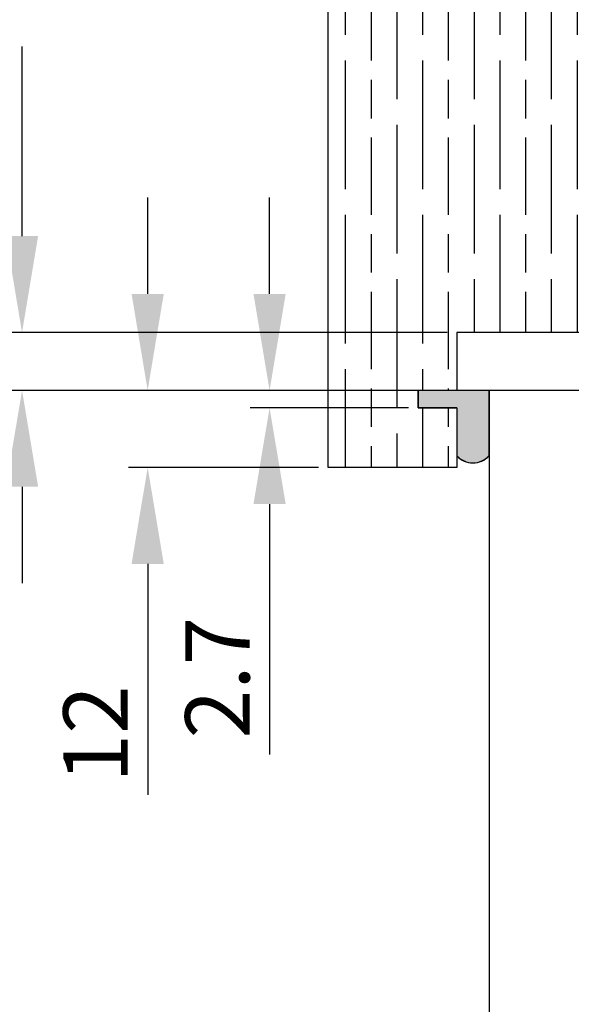
# Model space of a CAD drawing. Units: millimetres. Extents: x 7819 to 11716, y -2480 to 960.
# Drawn here: x 8074 to 8160, y 651 to 804 of the extents above; entities that cross this region are included whole.
import ezdxf

# ---------------------------------------------------------------- set-up
doc = ezdxf.new("R2010")
doc.units = ezdxf.units.MM
for name, color, linetype in [('Dims', 7, 'Continuous'), ('Door', 4, 'Continuous'), ('Gear', 7, 'Continuous'), ('Hatching', 32, 'Continuous')]:
    doc.layers.add(name, color=color, linetype=linetype)
doc.styles.get("Standard").update_dxf_attribs({"font": 'tahoma.ttf'})
doc.dimstyles.get("Standard").update_dxf_attribs({"dimtxt": 3, "dimasz": 3, "dimexe": 3, "dimexo": 1.5, "dimgap": 1, "dimtad": 1, "dimdec": 0, "dimlfac": 2, "dimzin": 0, "dimdsep": 46, "dimtxsty": 'Standard', "dimcen": 0.09, "dimadec": 0, "dimazin": 0, "dimtfac": 1, "dimtdec": 0, "dimtofl": 0, "dimtmove": 0, "dimatfit": 3, "dimfxl": 1, "dimtolj": 1, "dimtzin": 0, "dimarcsym": 0})

# ---------------------------------------------------------------- blocks, each defined once
blk = doc.blocks.new('*D50')
at = {"layer": 'Defpoints', "color": 0, "transparency": 16777216}
for p in [(8074.29, 755.56), (8141.84, 755.56), (8146.84, 746.56)]:
    blk.add_point(p, dxfattribs=at)
at = {"layer": 'Dims', "color": 0, "lineweight": -2, "transparency": 16777216}
for p, q in [((8074.29, 770.56), (8074.29, 800.04)), ((8140.34, 755.56), (8071.29, 755.56)), ((8145.34, 746.56), (8071.29, 746.56)), ((8074.29, 731.56), (8074.29, 716.56))]:
    blk.add_line(p, q, dxfattribs=at)
at = {"layer": 'Dims', "color": 0, "transparency": 16777216}
for points in [[(8071.79, 770.56), (8076.79, 770.56), (8074.29, 755.56)], [(8071.79, 731.56), (8076.79, 731.56), (8074.29, 746.56)]]:
    blk.add_solid(points, dxfattribs=at)
at = {"layer": 'Dims', "color": 0, "transparency": 16777216, "insert": (8066.1, 793.8), "char_height": 10, "attachment_point": 5, "rotation": 90}
blk.add_mtext('\\A1;9', dxfattribs=at)
blk = doc.blocks.new('*D57')
at = {"layer": 'Defpoints', "color": 0, "transparency": 16777216}
for p in [(8135.84, 746.56), (8093.81, 734.56), (8121.84, 734.56)]:
    blk.add_point(p, dxfattribs=at)
at = {"layer": 'Dims', "color": 0, "lineweight": -2, "transparency": 16777216}
for p, q in [((8093.81, 761.56), (8093.81, 776.56)), ((8134.34, 746.56), (8090.81, 746.56)), ((8120.34, 734.56), (8090.81, 734.56)), ((8093.81, 719.56), (8093.81, 683.66))]:
    blk.add_line(p, q, dxfattribs=at)
at = {"layer": 'Dims', "color": 0, "transparency": 16777216}
for points in [[(8091.31, 761.56), (8096.31, 761.56), (8093.81, 746.56)], [(8091.31, 719.56), (8096.31, 719.56), (8093.81, 734.56)]]:
    blk.add_solid(points, dxfattribs=at)
at = {"layer": 'Dims', "color": 0, "transparency": 16777216, "insert": (8085.7, 693.11), "char_height": 10, "attachment_point": 5, "rotation": 90}
blk.add_mtext('\\A1;12', dxfattribs=at)
blk = doc.blocks.new('*D58')
at = {"layer": 'Defpoints', "color": 0, "transparency": 16777216}
for p in [(8135.84, 746.56), (8112.75, 743.86), (8135.84, 743.86)]:
    blk.add_point(p, dxfattribs=at)
at = {"layer": 'Dims', "color": 0, "lineweight": -2, "transparency": 16777216}
for p, q in [((8112.75, 761.56), (8112.75, 776.56)), ((8134.34, 746.56), (8109.75, 746.56)), ((8134.34, 743.86), (8109.75, 743.86)), ((8112.75, 728.86), (8112.75, 689.9))]:
    blk.add_line(p, q, dxfattribs=at)
at = {"layer": 'Dims', "color": 0, "transparency": 16777216}
for points in [[(8110.25, 761.56), (8115.25, 761.56), (8112.75, 746.56)], [(8110.25, 728.86), (8115.25, 728.86), (8112.75, 743.86)]]:
    blk.add_solid(points, dxfattribs=at)
at = {"layer": 'Dims', "color": 0, "transparency": 16777216, "insert": (8104.64, 701.88), "char_height": 10, "attachment_point": 5, "rotation": 90}
blk.add_mtext('\\A1;2.7', dxfattribs=at)

msp = doc.modelspace()

# ---------------------------------------------------------------- hatches: boundary and pattern name
at = {"layer": 'Gear'}
msp.add_hatch(color=256, dxfattribs=at).paths.add_polyline_path([(8141.84, 743.86), (8141.84, 736.39, 0.447634), (8146.84, 736.39), (8146.84, 746.56), (8141.84, 746.56), (8135.84, 746.56), (8135.84, 743.86)])
at = {"layer": 'Hatching'}
h = msp.add_hatch(dxfattribs=at)
h.set_pattern_fill('GOST_WOOD', color=256, scale=2, style=0)
h.set_pattern_definition([(90, (3192.561, -1430.142), (12, -7e-16), [20, -4]), (90, (3196.561, -1434.142), (12, -7e-16), [12, -3, 6, -3]), (90, (3200.561, -1440.142), (12, -7e-16), [20, -4])])
h.paths.add_polyline_path([(8242.65, 833.56), (8121.84, 833.56), (8121.84, 734.56), (8141.84, 734.56), (8141.84, 743.86), (8135.84, 743.86), (8135.84, 746.56), (8141.84, 746.56), (8141.84, 755.56), (8180.65, 755.56), (8180.65, 803.56), (8232.65, 803.56), (8232.65, 755.56), (8242.65, 755.56)])

# ---------------------------------------------------------------- linework, layer by layer
at = {"layer": 'Door'}
for p, q in [((8198.8, 746.56), (8146.84, 746.56)), ((8146.84, 746.56), (8146.84, -4.44))]:
    msp.add_line(p, q, dxfattribs=at)
at = {"layer": 'Gear'}
msp.add_lwpolyline([(8146.84, 746.56), (8141.84, 746.56), (8135.84, 746.56), (8135.84, 743.86), (8141.84, 743.86), (8141.84, 736.39, 0.447634), (8146.84, 736.39), (8146.84, 746.56)], format="xyb", close=True, dxfattribs=at)
msp.add_arc((8144.34, 738.63), 3.35, 221.7701, 318.2299, dxfattribs=at)
at = {"layer": 'Hatching', "color": 32}
for p, q in [((8121.84, 734.56), (8121.84, 833.56)), ((8180.65, 755.56), (8141.84, 755.56)), ((8141.84, 755.56), (8141.84, 746.56)), ((8141.84, 746.56), (8135.84, 746.56)), ((8135.84, 743.86), (8135.84, 746.56)), ((8141.84, 743.86), (8135.84, 743.86)), ((8141.84, 743.86), (8141.84, 734.56)), ((8141.84, 734.56), (8121.84, 734.56))]:
    msp.add_line(p, q, dxfattribs=at)

# ---------------------------------------------------------------- dimensions: what is measured, and where the dimension line sits
at = {"layer": 'Dims'}
for base, p1, p2, override, picture, middle in [((8074.29, 755.56), (8146.84, 746.56), (8141.84, 755.56), {"dimtxt": 10, "dimasz": 15, "dimgap": 3, "dimlfac": 1, "dimse1": 0, "dimse2": 0}, '*D50', (8074.29, 793.8)), ((8093.81, 734.56), (8135.84, 746.56), (8121.84, 734.56), {"dimtxt": 10, "dimasz": 15, "dimgap": 3, "dimlfac": 1}, '*D57', (8093.81, 693.11))]:
    dim = msp.add_linear_dim(base=base, p1=p1, p2=p2, angle=90, dimstyle='Standard', override=override, dxfattribs=at)
    dim.commit()
    dim.dimension.update_dxf_attribs({"geometry": picture, "text_midpoint": middle, "dimtype": 160})
dim = msp.add_linear_dim(base=(8112.75, 743.86), p1=(8135.84, 746.56), p2=(8135.84, 743.86), angle=90, dimstyle='Standard', override={"dimtxt": 10, "dimasz": 15, "dimgap": 3, "dimdec": 1, "dimlfac": 1}, dxfattribs=at)
dim.commit()
dim.dimension.update_dxf_attribs({"geometry": '*D58', "text_midpoint": (8104.64, 701.88)})

doc.saveas('drawing.dxf')
